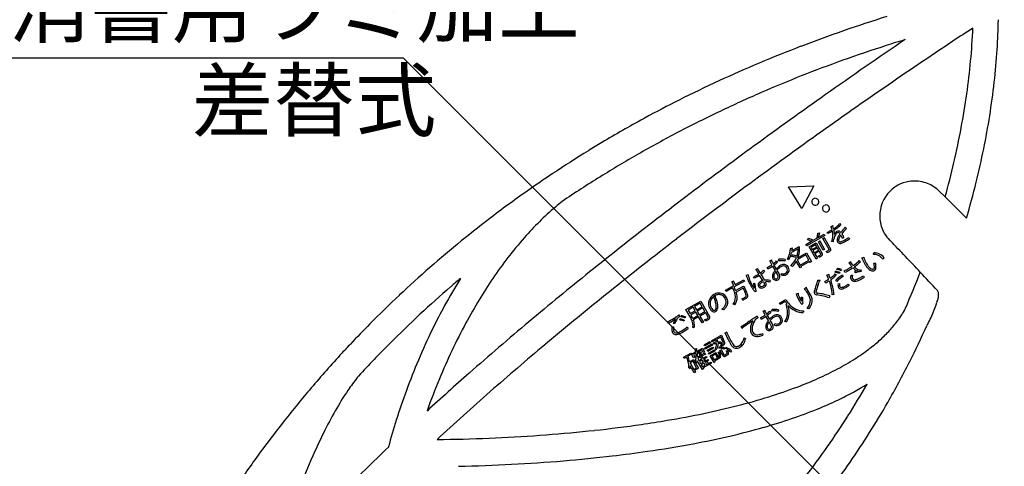
# Model space of a CAD drawing. Extents: x 0 to 286, y 0 to 192.
# Drawn here: x 214 to 254, y 153 to 171 of the extents above; entities that cross this region are included whole.
import ezdxf

# ---------------------------------------------------------------- set-up
doc = ezdxf.new("R2010")
doc.units = 0
doc.header["$MEASUREMENT"] = 0
doc.layers.add('LAYER_1', color=7, linetype='Continuous')
doc.layers.add('注釈', color=2, linetype='Continuous')
doc.styles.add('EXTFONT', font='txt', dxfattribs={"height": 3, "bigfont": 'extfont'})
doc.styles.add('角ゴ', font='txt.shx', dxfattribs={"bigfont": 'extfont.shx'})
doc.dimstyles.new('KITEI-1$7', dxfattribs={"dimtxt": 2.4, "dimasz": 0.5, "dimexe": 0, "dimexo": 1, "dimgap": 0.7, "dimtad": 2, "dimdec": 0, "dimrnd": 1, "dimzin": 0, "dimdsep": 46, "dimtxsty": 'EXTFONT', "dimblk1": 'DOT', "dimblk2": 'DOT', "dimsah": 1, "dimcen": 0.09, "dimclrd": 2, "dimclre": 2, "dimclrt": 2, "dimadec": 0, "dimazin": 0, "dimtfac": 1, "dimtdec": 4, "dimtofl": 0, "dimtmove": 0, "dimatfit": 0, "dimldrblk": 'DOT', "dimfxl": 1, "dimtolj": 1, "dimtzin": 0, "dimarcsym": 0})

# ---------------------------------------------------------------- blocks, each defined once
blk = doc.blocks.new('_DOT')
at = {"color": 0, "linetype": 'ByBlock'}
blk.add_line((-0.5, 0), (-1, 0), dxfattribs=at)
at = {"color": 0, "linetype": 'ByBlock', "const_width": 0.5}
blk.add_lwpolyline([(-0.25, 0, 1), (0.25, 0, 1)], format="xyb", close=True, dxfattribs=at)

msp = doc.modelspace()

# ---------------------------------------------------------------- linework, layer by layer
at = {"layer": 'LAYER_1'}
for p, q in [((239.242, 167.027), (239.203, 167.005)), ((239.273, 167.044), (239.242, 167.027)), ((236.998, 165.725), (236.996, 165.724)), ((245.023, 164.279), (246.053, 164.317)), ((245.57, 163.407), (245.023, 164.279)), ((246.053, 164.317), (245.57, 163.407)), ((250.979, 164.189), (250.98, 164.189)), ((250.98, 164.189), (251.01, 164.161)), ((251.01, 164.161), (251.081, 164.097)), ((251.081, 164.097), (251.32, 163.872)), ((246.75, 162.468), (246.614, 162.392)), ((246.725, 162.523), (246.78, 162.554)), ((246.736, 162.682), (246.821, 162.718)), ((246.794, 162.494), (246.75, 162.468)), ((247.091, 162.794), (247.132, 162.745)), ((247.302, 162.65), (247.362, 162.602)), ((247.362, 162.602), (247.358, 162.598)), ((245.731, 161.96), (245.952, 162.085)), ((246.49, 162.322), (245.759, 161.909)), ((245.793, 162.145), (245.829, 162.194)), ((245.956, 162.087), (246.238, 162.246)), ((245.992, 162.136), (245.956, 162.087)), ((246.238, 162.246), (246.183, 162.24)), ((246.207, 162.412), (246.289, 162.424)), ((246.236, 162.068), (246.307, 162.101)), ((246.426, 161.731), (246.236, 162.068)), ((246.244, 162.249), (246.462, 162.372)), ((246.297, 162.081), (246.478, 161.76)), ((246.409, 162.198), (246.48, 162.234)), ((246.657, 161.758), (246.409, 162.198)), ((246.462, 162.372), (246.49, 162.322)), ((246.471, 162.214), (246.711, 161.788)), ((246.614, 162.392), (246.585, 162.444)), ((246.821, 162.064), (246.759, 162.081)), ((246.873, 162.359), (246.874, 162.36)), ((247.147, 162.304), (247.128, 162.336)), ((247.256, 162.24), (247.198, 162.204)), ((247.451, 162.243), (247.482, 162.189)), ((249.084, 162.135), (249.085, 162.136)), ((249.107, 162.112), (249.084, 162.135)), ((249.122, 162.097), (249.107, 162.112)), ((245.107, 161.79), (245.187, 161.819)), ((245.413, 161.786), (245.155, 161.64)), ((245.167, 161.712), (245.416, 161.853)), ((245.416, 161.853), (245.424, 161.861)), ((245.424, 161.861), (245.476, 161.863)), ((245.759, 161.909), (245.731, 161.96)), ((245.858, 161.865), (246.112, 162.008)), ((246.135, 161.374), (245.858, 161.865)), ((246.114, 161.946), (245.936, 161.846)), ((245.936, 161.846), (245.985, 161.76)), ((245.985, 161.76), (246.162, 161.86)), ((246.187, 161.816), (246.01, 161.716)), ((246.01, 161.716), (246.06, 161.627)), ((246.06, 161.627), (246.237, 161.727)), ((246.262, 161.683), (246.085, 161.583)), ((246.112, 162.007), (246.14, 162.023)), ((246.112, 162.008), (246.112, 162.007)), ((246.162, 161.86), (246.114, 161.946)), ((246.14, 162.023), (246.38, 161.597)), ((246.237, 161.727), (246.187, 161.816)), ((246.327, 161.568), (246.262, 161.683)), ((246.478, 161.76), (246.426, 161.731)), ((246.538, 161.67), (246.617, 161.713)), ((244.278, 161.296), (244.363, 161.337)), ((244.364, 161.145), (244.278, 161.296)), ((244.543, 161.297), (244.585, 161.246)), ((244.636, 161.301), (244.637, 161.365)), ((244.895, 161.357), (244.886, 161.289)), ((245.152, 161.473), (245.173, 161.529)), ((245.493, 161.014), (245.342, 161.281)), ((245.728, 161.536), (245.38, 161.339)), ((245.38, 161.339), (245.5, 161.126)), ((245.41, 161.422), (245.756, 161.618)), ((245.5, 161.126), (245.848, 161.323)), ((245.877, 161.273), (245.528, 161.076)), ((245.848, 161.323), (245.728, 161.536)), ((245.756, 161.618), (245.952, 161.27)), ((245.896, 161.239), (245.877, 161.273)), ((246.085, 161.583), (246.187, 161.403)), ((246.187, 161.403), (246.135, 161.374)), ((247.869, 161.308), (247.914, 161.258)), ((247.974, 161.415), (248.067, 161.445)), ((248.44, 161.561), (248.451, 161.625)), ((248.865, 161.424), (248.816, 161.372)), ((243.719, 160.955), (243.803, 160.999)), ((243.791, 160.97), (243.889, 160.807)), ((244.029, 160.928), (244.068, 160.876)), ((244.203, 160.975), (244.171, 161.03)), ((244.491, 160.92), (244.394, 161.091)), ((244.446, 161.125), (244.533, 160.97)), ((245.546, 161.044), (245.493, 161.014)), ((245.528, 161.076), (245.546, 161.044)), ((245.952, 161.27), (245.896, 161.239)), ((246.9, 160.839), (246.913, 160.879)), ((246.975, 160.951), (246.987, 160.991)), ((247.161, 160.945), (247.145, 160.902)), ((247.29, 160.839), (247.259, 160.894)), ((247.448, 161.221), (247.535, 161.268)), ((247.943, 160.934), (247.931, 160.862)), ((242.75, 160.461), (242.825, 160.497)), ((243.259, 160.487), (242.843, 160.252)), ((242.888, 160.347), (243.23, 160.539)), ((243.23, 160.539), (243.259, 160.487)), ((243.33, 160.727), (243.417, 160.756)), ((243.662, 160.6), (243.631, 160.652)), ((243.785, 160.669), (243.662, 160.6)), ((243.999, 160.509), (243.866, 160.718)), ((244.287, 160.514), (244.285, 160.444)), ((244.608, 160.714), (244.52, 160.867)), ((244.608, 160.713), (244.608, 160.714)), ((246.206, 160.529), (246.3, 160.522)), ((246.533, 160.497), (246.642, 160.56)), ((246.574, 160.729), (246.662, 160.768)), ((246.901, 160.772), (246.945, 160.723)), ((246.971, 160.475), (246.929, 160.518)), ((247.088, 160.832), (247.072, 160.79)), ((247.199, 160.725), (247.23, 160.67)), ((247.537, 160.731), (247.601, 160.721)), ((247.719, 160.816), (247.683, 160.859)), ((248.041, 160.704), (248.07, 160.644)), ((242.497, 160.126), (242.832, 160.315)), ((242.527, 160.074), (242.497, 160.126)), ((242.784, 160.218), (242.527, 160.074)), ((242.832, 160.315), (242.75, 160.461)), ((242.815, 160.476), (242.888, 160.347)), ((242.908, 160.103), (243.197, 160.266)), ((243.211, 160.206), (242.929, 160.046)), ((243.197, 160.266), (243.208, 160.275)), ((243.208, 160.275), (243.244, 160.287)), ((243.622, 160.408), (243.678, 160.394)), ((243.746, 160.097), (243.695, 160.059)), ((244.049, 160.431), (244.033, 160.459)), ((245.667, 160.192), (245.757, 160.237)), ((246.212, 160.303), (246.144, 160.096)), ((246.516, 160.416), (246.484, 160.471)), ((247.02, 160.378), (247.081, 160.385)), ((247.429, 160.366), (247.463, 160.31)), ((242.038, 159.88), (242.103, 159.899)), ((244.665, 159.603), (244.869, 159.719)), ((244.869, 159.72), (244.924, 159.751)), ((244.869, 159.719), (244.869, 159.72)), ((245.339, 159.974), (245.428, 160.006)), ((246.693, 159.889), (246.661, 159.814)), ((246.86, 159.948), (246.789, 159.937)), ((250.984, 159.634), (251.044, 159.78)), ((240.914, 159.345), (241.512, 159.683)), ((241.082, 159.047), (240.914, 159.345)), ((241.201, 159.439), (240.997, 159.324)), ((240.997, 159.324), (241.077, 159.18)), ((241.077, 159.18), (241.282, 159.296)), ((241.282, 159.296), (241.201, 159.439)), ((241.487, 159.6), (241.254, 159.469)), ((241.254, 159.469), (241.335, 159.326)), ((241.335, 159.326), (241.568, 159.457)), ((241.597, 159.406), (241.364, 159.275)), ((241.568, 159.457), (241.487, 159.6)), ((241.512, 159.683), (241.859, 159.068)), ((241.677, 159.264), (241.597, 159.406)), ((244.009, 159.277), (244.093, 159.318)), ((244.366, 159.283), (244.368, 159.346)), ((244.625, 159.338), (244.617, 159.27)), ((244.696, 159.548), (244.665, 159.603)), ((244.902, 159.665), (244.696, 159.548)), ((244.937, 159.55), (244.975, 159.561)), ((245.622, 159.594), (245.571, 159.553)), ((240.495, 158.964), (240.495, 158.965)), ((240.622, 159.133), (240.662, 159.077)), ((240.662, 158.928), (240.674, 158.968)), ((240.704, 159.052), (240.716, 159.093)), ((240.847, 158.921), (240.832, 158.879)), ((240.889, 159.045), (240.874, 159.004)), ((241.311, 159.245), (241.106, 159.129)), ((241.106, 159.129), (241.135, 159.078)), ((241.183, 158.986), (241.391, 159.103)), ((241.42, 159.051), (241.207, 158.931)), ((241.391, 159.103), (241.311, 159.245)), ((241.364, 159.275), (241.443, 159.133)), ((241.559, 158.805), (241.42, 159.051)), ((241.443, 159.133), (241.677, 159.264)), ((241.706, 159.213), (241.473, 159.081)), ((241.473, 159.081), (241.611, 158.835)), ((241.663, 158.929), (241.746, 158.974)), ((241.805, 159.037), (241.706, 159.213)), ((243.769, 159.073), (243.804, 159.012)), ((243.934, 158.956), (243.902, 159.011)), ((244.094, 159.126), (244.009, 159.277)), ((244.221, 158.901), (244.125, 159.072)), ((244.177, 159.106), (244.263, 158.951)), ((244.274, 159.278), (244.315, 159.227)), ((240.175, 158.847), (240.219, 158.871)), ((240.208, 158.79), (240.175, 158.847)), ((240.357, 158.645), (240.417, 158.647)), ((240.468, 158.786), (240.405, 158.789)), ((240.962, 158.642), (240.998, 158.586)), ((241.611, 158.835), (241.559, 158.805)), ((243.173, 158.591), (243.126, 158.659)), ((244.338, 158.695), (244.251, 158.848)), ((244.339, 158.694), (244.338, 158.695)), ((241.941, 158.093), (242.282, 158.285)), ((242.11, 158.126), (241.968, 158.046)), ((242.307, 158.237), (242.16, 158.155)), ((242.282, 158.285), (242.305, 158.299)), ((242.305, 158.299), (242.336, 158.312)), ((242.475, 158.399), (242.567, 158.442)), ((243.99, 158.386), (243.995, 158.315)), ((235.242, 157.926), (235.279, 157.956)), ((241.274, 157.76), (241.349, 157.783)), ((241.357, 157.677), (241.573, 157.799)), ((241.55, 157.723), (241.368, 157.62)), ((241.606, 157.622), (241.55, 157.723)), ((241.573, 157.799), (241.656, 157.651)), ((241.642, 157.927), (241.866, 158.054)), ((241.667, 157.883), (241.642, 157.927)), ((241.662, 157.797), (241.954, 157.961)), ((241.688, 157.752), (241.662, 157.797)), ((241.892, 158.009), (241.667, 157.883)), ((241.979, 157.916), (241.688, 157.752)), ((241.761, 157.707), (241.992, 157.838)), ((242.018, 157.794), (241.786, 157.663)), ((241.823, 157.597), (242.055, 157.728)), ((241.866, 158.054), (241.892, 158.009)), ((241.968, 158.046), (241.941, 158.093)), ((241.954, 157.961), (241.979, 157.916)), ((241.992, 157.838), (242.018, 157.794)), ((242.009, 157.958), (242.014, 158.012)), ((242.055, 157.728), (242.08, 157.683)), ((242.239, 157.789), (242.256, 157.84)), ((242.278, 157.699), (242.347, 157.732)), ((242.327, 158.03), (242.324, 157.971)), ((242.464, 157.811), (242.448, 157.755)), ((242.497, 157.782), (242.531, 157.825)), ((240.812, 157.43), (241.108, 157.597)), ((240.84, 157.38), (240.812, 157.43)), ((240.939, 157.436), (240.84, 157.38)), ((241.137, 157.547), (240.992, 157.466)), ((241.06, 157.246), (241.219, 157.335)), ((241.108, 157.597), (241.137, 157.547)), ((241.138, 157.554), (241.302, 157.646)), ((241.222, 157.406), (241.138, 157.554)), ((241.312, 157.588), (241.213, 157.533)), ((241.213, 157.533), (241.27, 157.432)), ((241.219, 157.335), (241.417, 156.983)), ((241.27, 157.432), (241.222, 157.406)), ((241.383, 157.44), (241.478, 157.494)), ((241.498, 157.442), (241.385, 157.378)), ((241.385, 157.378), (241.432, 157.297)), ((241.432, 157.297), (241.544, 157.36)), ((241.458, 157.626), (241.531, 157.642)), ((241.544, 157.36), (241.498, 157.442)), ((241.529, 157.522), (241.672, 157.603)), ((241.699, 157.555), (241.549, 157.471)), ((241.549, 157.471), (241.595, 157.389)), ((241.595, 157.389), (241.725, 157.462)), ((241.656, 157.651), (241.606, 157.622)), ((241.75, 157.419), (241.62, 157.345)), ((241.62, 157.345), (241.666, 157.263)), ((241.666, 157.263), (241.797, 157.336)), ((241.672, 157.603), (241.699, 157.555)), ((241.725, 157.462), (241.75, 157.419)), ((241.786, 157.663), (241.761, 157.707)), ((241.797, 157.336), (241.821, 157.292)), ((241.848, 157.553), (241.823, 157.597)), ((242.08, 157.683), (241.848, 157.553)), ((241.884, 157.487), (242.117, 157.618)), ((242.04, 157.211), (241.884, 157.487)), ((242.096, 157.545), (241.957, 157.467)), ((241.957, 157.467), (242.039, 157.322)), ((242.039, 157.322), (242.178, 157.4)), ((242.252, 157.38), (242.065, 157.275)), ((242.178, 157.4), (242.096, 157.545)), ((242.117, 157.618), (242.252, 157.38)), ((242.21, 157.629), (242.263, 157.643)), ((242.3, 157.41), (242.243, 157.414)), ((242.387, 157.505), (242.278, 157.699)), ((242.337, 157.713), (242.438, 157.534)), ((242.477, 157.527), (242.557, 157.572)), ((242.589, 157.526), (242.498, 157.475)), ((242.735, 157.684), (242.697, 157.636)), ((241.198, 157.26), (241.087, 157.197)), ((241.087, 157.197), (241.23, 156.942)), ((241.248, 156.801), (241.087, 157.086)), ((241.342, 157.005), (241.198, 157.26)), ((241.23, 156.942), (241.342, 157.005)), ((241.417, 156.983), (241.258, 156.894)), ((241.572, 156.929), (241.368, 157.29)), ((241.569, 157.316), (241.456, 157.253)), ((241.456, 157.253), (241.503, 157.17)), ((241.503, 157.17), (241.615, 157.234)), ((241.64, 157.19), (241.527, 157.127)), ((241.527, 157.127), (241.574, 157.044)), ((241.615, 157.234), (241.569, 157.316)), ((241.623, 156.958), (241.572, 156.929)), ((241.574, 157.044), (241.686, 157.108)), ((241.935, 157.186), (241.6, 156.997)), ((241.6, 156.997), (241.623, 156.958)), ((241.686, 157.108), (241.64, 157.19)), ((241.821, 157.292), (241.691, 157.219)), ((241.691, 157.219), (241.737, 157.136)), ((241.737, 157.136), (241.908, 157.233)), ((241.908, 157.233), (241.935, 157.186)), ((242.087, 157.237), (242.04, 157.211)), ((242.065, 157.275), (242.087, 157.237)), ((241.295, 156.827), (241.248, 156.801)), ((241.258, 156.894), (241.295, 156.827))]:
    msp.add_line(p, q, dxfattribs=at)
for centre, radius, start, end in [((265.987, 116.333), 57.359, 107.25514, 109.08609), ((231.128, 171.238), 22.327, 356.2924, 359.3562), ((265.472, 117.835), 55.77, 109.091, 110.9557), ((328.286, 54.599), 138.643, 123.17027, 123.56928), ((228.237, 171.621), 24.213, 354.5765, 357.7006), ((360.687, 6.229), 197.983, 124.09156, 125.21516), ((354.931, 14.578), 186.722, 123.59136, 124.61804), ((266.35, 115.857), 56.82, 107.025, 107.8341), ((264.945, 119.223), 54.286, 110.9601, 112.8583), ((265.94, 117.114), 55.498, 107.8282, 109.7238), ((225.87, 171.589), 27.597, 353.5132, 356.2719), ((264.413, 120.495), 52.907, 112.8626, 114.7934), ((265.441, 118.497), 54.028, 109.7209, 111.6162), ((223.83, 172.006), 28.637, 351.9788, 354.642), ((263.883, 121.652), 51.634, 114.7973, 116.7598), ((264.961, 119.703), 52.73, 111.6133, 113.5042), ((223.05, 171.916), 30.436, 350.949, 353.501), ((264.484, 120.79), 51.542, 113.5004, 115.5173), ((364.329, 0.944), 203.281, 124.61473, 125.6074), ((221.508, 172.32), 30.98, 349.4372, 352.0046), ((263.382, 122.654), 50.514, 116.7638, 118.5068), ((364.107, 1.32), 203.966, 125.20488, 126.19121), ((264.01, 121.776), 50.448, 115.5142, 117.6497), ((263.08, 123.346), 49.762, 118.6743, 120.8783), ((221.392, 172.183), 32.115, 348.5366, 350.9433), ((263.567, 122.616), 49.499, 117.6467, 119.7597), ((220.247, 172.547), 32.26, 346.9155, 349.4501), ((262.423, 124.457), 48.471, 120.8863, 121.6371), ((361.681, 4.61), 198.759, 125.60216, 126.62049), ((266.185, 118.6), 55.432, 121.7742, 123.5355), ((358.627, 8.814), 194.682, 126.192, 127.20462), ((220.421, 172.383), 33.106, 346.1457, 348.5324), ((263.169, 123.308), 48.701, 119.7569, 121.842), ((219.632, 172.687), 32.892, 344.4556, 346.9218), ((261.211, 126.203), 46.346, 123.6022, 124.8445), ((262.818, 123.872), 48.036, 121.8408, 124.0194), ((250.092, 163.108), 1.399, 99.4664, 118.552), ((250.089, 163.103), 1.403, 74.1782, 99.3319), ((250.086, 163.092), 1.415, 50.8281, 74.1724), ((219.824, 172.531), 33.721, 343.6058, 346.1431), ((261.8, 125.406), 47.337, 124.879, 127.1705), ((353.757, 15.234), 185.506, 126.61344, 127.61549), ((250.092, 163.107), 1.4, 118.5435, 208.548), ((243.01, 154.895), 11.28, 128.7959, 130.5777), ((349.268, 21.169), 179.183, 127.20964, 128.27771), ((246.109, 163.672), 0.143, 119.4237, 209.4238), ((246.107, 163.665), 0.148, 31.4846, 117.3353), ((246.102, 163.674), 0.148, 301.4828, 27.3371), ((235.277, 147.049), 23.246, 43.3737, 46.3586), ((243.654, 154.16), 12.257, 130.6289, 134.7248), ((246.109, 163.672), 0.143, 209.4514, 299.4515), ((246.538, 163.403), 0.143, 119.4445, 209.4446), ((246.538, 163.403), 0.143, 209.4099, 299.41), ((246.536, 163.396), 0.148, 31.4815, 117.3522), ((246.531, 163.405), 0.148, 301.4811, 27.3663), ((261.594, 125.68), 46.994, 127.172, 129.1965), ((244.634, 153.184), 13.641, 134.7649, 138.4382), ((241.12, 172.432), 11.385, 298.6877, 299.4967), ((245.599, 162.225), 1.226, 15.5708, 21.894), ((246.208, 162.344), 0.606, 345.1199, 14.3934), ((246.786, 162.724), 0.0401, 305.5457, 316.3808), ((245.485, 162.238), 1.399, 14.5684, 18.8974), ((246.802, 162.712), 0.0198, 309.6638, 17.0852), ((246.367, 163.382), 0.922, 300.8523, 305.5557), ((246.011, 163.922), 1.629, 301.1731, 307.823), ((245.791, 162.303), 1.087, 6.9526, 12.0192), ((247.108, 162.276), 0.249, 122.5349, 160.2835), ((246.137, 163.711), 1.323, 305.3495, 316.1459), ((247.027, 162.391), 0.108, 51.6205, 119.1536), ((246.382, 163.46), 1.036, 307.3139, 316.3955), ((246.974, 162.314), 0.202, 37.6373, 53.4398), ((250, 160.311), 3.569, 141.0099, 143.4325), ((249.794, 160.373), 3.308, 137.7966, 142.4421), ((261.918, 150.652), 18.909, 140.6189, 140.9826), ((247.348, 162.619), 0.0231, 258.635, 296.5124), ((261.426, 125.888), 46.726, 129.1978, 131.2286), ((245.913, 152.068), 15.337, 138.4889, 142.3906), ((343.032, 29.093), 167.981, 127.60324, 128.77082), ((245.587, 161.352), 0.819, 67.2544, 75.4069), ((245.682, 161.526), 0.684, 63.0094, 77.5647), ((245.718, 161.659), 0.486, 61.1588, 67.5367), ((245.31, 162.45), 0.898, 346.5342, 357.588), ((245.224, 162.527), 1.057, 344.7342, 353.4591), ((246.262, 162.437), 0.0323, 292.6999, 315.8828), ((246.273, 162.425), 0.016, 317.0698, 355.4608), ((246.278, 162.107), 0.0319, 305.4343, 331.6226), ((246.296, 162.097), 0.0115, 332.8152, 17.9408), ((246.463, 162.23), 0.0182, 295.8255, 12.8641), ((245.583, 162.514), 1.253, 339.7684, 344.9253), ((245.404, 162.54), 1.495, 341.4038, 346.9198), ((247.54, 162.053), 0.696, 162.2826, 167.6555), ((246.452, 162.38), 0.421, 357.2196, 7.426), ((247.238, 162.156), 0.377, 149.0699, 163.2501), ((247.088, 162.252), 0.199, 119.8183, 150.5585), ((247.177, 162.117), 0.2, 162.4859, 181.9365), ((247.083, 162.112), 0.106, 181.1416, 208.8732), ((247.377, 162.065), 0.407, 157.4326, 164.0136), ((247.019, 162.371), 0.0618, 60.5505, 118.5416), ((247.585, 161.979), 0.632, 152.2251, 157.4883), ((247.987, 161.767), 1.086, 145.469, 152.1991), ((247.305, 162.105), 0.27, 155.6967, 172.2051), ((247.123, 162.132), 0.0864, 173.8459, 205.3358), ((247.095, 162.123), 0.0576, 209.3399, 266.058), ((246.974, 162.305), 0.142, 33.4705, 57.8406), ((247.758, 161.893), 0.77, 144.8919, 155.2201), ((247.102, 162.175), 0.109, 264.4221, 276.7995), ((247.092, 162.257), 0.193, 276.8798, 286.3976), ((247.051, 162.399), 0.34, 286.3372, 293.233), ((245.87, 161.588), 1.464, 24.8697, 29.2747), ((246.94, 162.658), 0.682, 288.8453, 300.0855), ((246.454, 161.905), 0.866, 29.2557, 34.0557), ((246.93, 162.68), 0.646, 293.224, 299.8863), ((245.429, 161.334), 2.039, 26.3987, 29.1927), ((245.849, 164.652), 2.895, 299.003, 302.2162), ((245.063, 166.021), 4.534, 299.2998, 301.0432), ((246.868, 163.036), 0.984, 302.1442, 306.2871), ((246.637, 163.412), 1.487, 300.9228, 304.6373), ((250.027, 163.071), 1.326, 208.534, 210.8717), ((250.111, 163.128), 1.427, 211.1064, 224.0455), ((185.581, 100.108), 88.771, 43.17414, 44.29145), ((337.994, 35.492), 160.954, 128.28593, 129.39888), ((244.236, 161.813), 0.871, 329.1748, 358.4823), ((244.419, 161.823), 0.756, 351.5713, 358.1562), ((245.169, 161.815), 0.0178, 288.0416, 11.9645), ((244.587, 161.758), 0.826, 341.2715, 1.8765), ((244.648, 161.751), 0.827, 342.2821, 6.872), ((245.447, 161.868), 0.029, 319.5518, 348.8407), ((246.398, 161.445), 0.266, 50.9211, 58.1611), ((245.611, 163.383), 2.008, 299.1236, 301.3388), ((246.578, 161.819), 0.113, 290.3806, 315.3073), ((246.435, 162.033), 0.426, 301.1654, 307.1208), ((246.637, 161.744), 0.025, 7.8177, 34.1705), ((246.651, 161.747), 0.0106, 317.964, 2.7739), ((246.607, 161.806), 0.141, 306.8479, 317.9845), ((246.608, 161.725), 0.121, 15.7202, 31.4807), ((246.677, 161.745), 0.0481, 315.7155, 14.994), ((247.091, 162.114), 0.114, 207.9605, 268.8892), ((247.085, 162.244), 0.244, 270.7944, 287.9036), ((247.509, 150.851), 17.345, 142.4232, 145.8383), ((244.319, 161.35), 0.0523, 305.6944, 319.2271), ((249.316, 163.86), 5.584, 207.1999, 208.6685), ((244.345, 161.33), 0.0194, 315.2632, 23.5729), ((243.984, 161.779), 0.739, 305.8859, 319.2387), ((244.726, 160.488), 0.819, 82.382, 96.3501), ((244.736, 160.441), 0.93, 80.1825, 96.1095), ((244.78, 160.891), 0.412, 75.0555, 82.3141), ((244.958, 161.173), 0.195, 63.0879, 82.283), ((244.117, 161.86), 1.061, 331.128, 348.0617), ((244.376, 161.825), 1.047, 316.0081, 337.9942), ((245.044, 160.43), 1.048, 76.952, 84.0995), ((245.102, 160.574), 0.957, 73.7544, 85.7001), ((244.358, 161.833), 1.129, 317.2939, 330.7043), ((245.121, 160.755), 0.714, 71.584, 77.1323), ((244.461, 161.793), 1.019, 338.6566, 343.2261), ((245.564, 162.775), 1.443, 297.3549, 299.6423), ((246.098, 161.29), 0.24, 43.2525, 57.5277), ((245.053, 163.622), 2.487, 299.3883, 300.4799), ((246.229, 161.654), 0.142, 290.0031, 314.3627), ((246.058, 161.921), 0.511, 300.0772, 305.76), ((246.303, 161.552), 0.0286, 13.9588, 34.1249), ((246.323, 161.558), 0.00823, 316.6314, 7.4796), ((246.267, 161.631), 0.154, 305.6727, 315.8934), ((246.346, 161.558), 0.0465, 312.2069, 13.4962), ((246.291, 161.543), 0.104, 14.6162, 31.4031), ((246.467, 161.526), 0.159, 40.4176, 51.7442), ((247.165, 161.974), 0.969, 311.0231, 316.5959), ((250.039, 162.293), 2.244, 203.0387, 209.4333), ((248.035, 161.449), 0.034, 300.4064, 335.7272), ((249.443, 161.942), 1.485, 200.5845, 209.5426), ((248.052, 161.441), 0.0152, 336.6324, 14.9174), ((248.446, 161.118), 0.443, 63.2322, 90.8215), ((248.458, 161.112), 0.513, 37.495, 90.7939), ((248.392, 161.038), 0.539, 38.2503, 61.9127), ((261.285, 126.049), 46.513, 131.2287, 133.2648), ((252.333, 166.131), 10.049, 210.9995, 212.24), ((243.772, 160.997), 0.033, 305.9077, 343.9805), ((243.787, 160.992), 0.0175, 345.804, 23.2856), ((243.39, 161.523), 0.873, 304.8521, 317.0695), ((243.468, 161.453), 0.833, 302.9577, 316.1013), ((243.022, 163.173), 2.432, 298.212, 303.491), ((243.224, 162.815), 2.085, 298.0296, 304.1634), ((245.008, 160.512), 0.659, 141.7288, 153.9676), ((243.791, 162.031), 1.118, 305.8789, 311.8276), ((245.193, 160.39), 0.879, 128.9544, 138.7046), ((244.099, 161.686), 0.655, 311.8788, 317.8458), ((245.176, 160.4), 0.805, 132.9452, 139.8364), ((339.457, 215.463), 109.454, 209.88915, 209.99664), ((244.992, 160.611), 0.525, 120.9886, 133.8654), ((244.915, 160.73), 0.44, 120.0557, 128.5932), ((244.867, 160.811), 0.345, 96.9615, 119.9069), ((244.853, 160.838), 0.259, 105.223, 120.538), ((244.829, 160.935), 0.159, 30.2672, 106.0488), ((244.842, 160.945), 0.209, 29.3537, 94.625), ((244.795, 160.918), 0.196, 17.5765, 29.6403), ((244.861, 160.932), 0.196, 304.137, 1.6956), ((244.85, 160.931), 0.14, 333.3037, 19.5105), ((244.804, 160.922), 0.254, 3.6981, 29.7699), ((245.061, 160.897), 0.212, 53.3506, 71.0293), ((246.824, 160.195), 0.69, 67.5357, 82.594), ((246.853, 160.194), 0.766, 71.81, 80.8406), ((246.906, 160.338), 0.659, 67.2349, 82.8889), ((246.932, 160.424), 0.524, 65.974, 72.2131), ((245.256, 164.781), 4.373, 297.2581, 300.131), ((243.716, 167.596), 7.644, 297.8732, 299.51), ((252.575, 165.215), 6.499, 217.92, 218.6481), ((246.745, 162.291), 1.473, 298.6528, 304.0435), ((246.604, 162.523), 1.807, 299.0492, 303.9439), ((249.108, 162.42), 2.046, 218.1505, 221.2484), ((247.481, 161.284), 0.0634, 313.3425, 322.5264), ((249.005, 162.297), 1.82, 215.6016, 220.7821), ((247.516, 161.26), 0.0212, 317.6736, 23.9147), ((248.469, 161.858), 1.195, 224.2601, 227.4671), ((246.533, 162.707), 1.936, 304.364, 310.8903), ((248.1, 161.456), 0.65, 227.4201, 232.5117), ((246.519, 162.76), 2.052, 304.1146, 310.5244), ((248.268, 161.656), 0.843, 224.8219, 230.6018), ((248.069, 160.031), 0.913, 108.4513, 114.9789), ((247.885, 161.163), 0.286, 231.1853, 248.4636), ((247.978, 161.3), 0.384, 230.3726, 244.2633), ((247.912, 161.178), 0.246, 245.5934, 277.1996), ((247.149, 162.021), 1.081, 310.5945, 315.0692), ((249.349, 161.889), 1.445, 208.954, 213.5636), ((248.631, 161.408), 0.58, 213.1217, 226.0952), ((249.541, 162.007), 1.603, 209.8224, 213.3122), ((248.651, 161.42), 0.537, 213.1397, 225.9189), ((248.508, 161.274), 0.398, 225.5984, 239.2594), ((248.494, 161.26), 0.312, 226.3085, 241.7066), ((248.435, 161.146), 0.251, 238.6336, 255.495), ((248.421, 161.131), 0.164, 242.5414, 262.8048), ((248.414, 161.045), 0.148, 253.5031, 299.9008), ((248.41, 161.059), 0.0917, 264.0821, 298.4911), ((248.438, 161.004), 0.0296, 301.3501, 328.7337), ((247.521, 161.016), 0.959, 7.0688, 11.6981), ((248.53, 161.503), 0.301, 256.4959, 269.2713), ((248.407, 161.023), 0.0665, 328.9111, 345.4329), ((248.319, 161.047), 0.158, 345.0667, 355.136), ((247.838, 161.054), 0.639, 1.8896, 7.1477), ((248.134, 161.064), 0.343, 354.9915, 2.0073), ((248.424, 161.01), 0.112, 304.3269, 342.7166), ((247.702, 161.038), 0.841, 1.1582, 11.2716), ((248.26, 161.053), 0.282, 344.1245, 0.2816), ((250.39, 149.08), 21.816, 148.137, 151.4641), ((261.899, 125.135), 46.473, 130.2666, 130.9053), ((249.246, 149.683), 19.438, 145.8629, 148.8576), ((242.799, 160.5), 0.0291, 304.7931, 333.8937), ((242.813, 160.492), 0.0124, 335.8852, 20.6201), ((246.134, 161.643), 2.95, 198.0888, 202.5216), ((243.382, 160.763), 0.0401, 303.4629, 315.4353), ((245.073, 161.178), 1.728, 195.0474, 208.4727), ((244.986, 161.152), 1.702, 202.0633, 209.1059), ((243.397, 160.75), 0.0207, 311.003, 15.4114), ((242.424, 162.947), 2.594, 297.747, 302.9215), ((242.956, 162.136), 1.685, 299.478, 302.7021), ((244.076, 160.193), 0.325, 103.7703, 119.5188), ((268.706, 175.95), 29.072, 211.5122, 212.0473), ((244.147, 159.849), 0.679, 78.0648, 96.9782), ((244.616, 160.671), 0.232, 168.0471, 185.7351), ((244.533, 160.66), 0.149, 184.9603, 208.8138), ((244.725, 160.652), 0.343, 154.2242, 168.7307), ((244.521, 160.652), 0.135, 207.9357, 255.4721), ((244.681, 160.671), 0.24, 154.7611, 181.5505), ((244.552, 160.67), 0.11, 183.0705, 206.7755), ((244.531, 160.667), 0.0907, 210.9355, 302.0074), ((245.018, 160.51), 0.613, 144.3335, 154.5806), ((244.522, 160.694), 0.177, 258.839, 299.7299), ((244.534, 160.666), 0.0882, 301.1475, 32.5005), ((244.546, 160.667), 0.141, 296.8986, 342.4005), ((244.527, 160.663), 0.158, 345.777, 29.813), ((244.298, 160.809), 0.447, 350.9994, 358.5302), ((244.829, 160.947), 0.227, 246.7541, 299.6628), ((244.827, 160.991), 0.21, 246.8999, 275.9459), ((244.823, 160.956), 0.176, 278.5801, 300.5099), ((244.834, 160.947), 0.163, 298.8409, 330.82), ((244.798, 161.006), 0.293, 299.314, 306.2472), ((234.788, 163.719), 11.855, 342.1621, 344.3918), ((239.333, 162.639), 7.264, 341.2452, 342.8806), ((246.262, 160.557), 0.0584, 284.3749, 295.4322), ((246.273, 160.528), 0.0275, 299.7271, 348.0083), ((245.928, 161.555), 1.219, 297.1576, 299.7779), ((244.21, 164.624), 4.799, 298.7149, 300.7562), ((243.654, 159.46), 3.184, 20.1973, 23.4867), ((246.63, 160.768), 0.034, 301.1844, 343.0594), ((222.996, 151.82), 25.277, 20.3215, 20.6605), ((246.647, 160.762), 0.0157, 344.0241, 22.2306), ((244.594, 159.729), 2.209, 10.2549, 20.435), ((245.953, 161.688), 1.321, 304.4188, 312.4181), ((245.923, 161.744), 1.448, 303.5112, 309.1645), ((243.668, 159.475), 3.234, 11.8345, 19.1803), ((246.306, 161.292), 0.856, 308.4697, 318.3791), ((246.327, 161.27), 0.76, 312.8832, 319.036), ((246.794, 160.128), 0.719, 71.3319, 81.5282), ((247.697, 159.794), 1.056, 118.144, 136.7047), ((247.73, 159.732), 1.063, 118.0601, 135.6114), ((246.897, 160.425), 0.404, 64.3615, 71.6468), ((247.772, 160.638), 0.25, 168.2986, 185.5888), ((247.673, 160.626), 0.15, 184.9458, 208.8868), ((247.927, 160.613), 0.407, 163.2114, 169.3363), ((247.668, 160.625), 0.145, 209.4145, 256.0355), ((247.784, 160.646), 0.198, 157.834, 187.3091), ((247.69, 160.637), 0.103, 189.0696, 208.1375), ((247.678, 160.633), 0.0917, 209.5531, 269.1218), ((247.683, 160.707), 0.228, 257.278, 275.0041), ((247.687, 160.717), 0.175, 266.7448, 277.0881), ((247.662, 160.892), 0.414, 275.7115, 288.746), ((247.675, 160.811), 0.27, 277.0307, 285.0953), ((247.981, 160.31), 0.57, 107.8395, 117.2639), ((247.635, 160.963), 0.427, 285.0373, 291.4978), ((247.52, 161.253), 0.74, 291.5602, 300.1011), ((247.548, 161.208), 0.751, 289.1799, 299.7293), ((247.889, 160.6), 0.266, 80.879, 108.2578), ((246.563, 162.999), 2.73, 299.0967, 302.7847), ((245.881, 164.211), 4.185, 299.1657, 301.5322), ((219.303, 172.772), 33.23, 336.27, 338.9687), ((148.609, 65.862), 139.165, 42.62612, 43.04158), ((261.67, 125.397), 46.126, 130.9041, 132.9609), ((241.226, 159.419), 1.751, 22.304, 27.1551), ((240.637, 159.188), 2.449, 21.9485, 25.7487), ((240.473, 158.886), 3.04, 22.0666, 25.7288), ((243.177, 160.254), 0.0749, 11.2145, 26.4538), ((238.964, 158.201), 4.759, 23.2661, 25.7494), ((245.071, 161.206), 1.802, 209.2811, 214.0765), ((245.03, 161.155), 1.679, 208.4726, 213.0846), ((244.512, 160.827), 1.127, 214.0505, 218.0472), ((247.195, 160.755), 3.59, 185.5462, 188.7992), ((243.867, 160.394), 0.29, 212.6255, 220.6969), ((244.109, 160.511), 0.614, 217.9673, 223.2721), ((243.878, 160.292), 0.296, 223.159, 231.804), ((246.135, 160.541), 2.462, 183.4291, 186.7261), ((244.611, 160.357), 0.926, 186.4404, 191.2383), ((243.887, 160.209), 0.187, 189.9401, 204.5057), ((243.823, 160.194), 0.124, 210.6299, 231.7899), ((243.933, 160.328), 0.123, 145.8393, 209.0443), ((243.936, 160.336), 0.13, 211.6733, 271.6455), ((244.021, 160.277), 0.225, 117.9012, 147.6938), ((243.929, 160.33), 0.0624, 169.7765, 210.2644), ((243.965, 160.318), 0.1, 139.3729, 166.9121), ((243.931, 160.33), 0.0642, 209.4097, 263.4611), ((244.046, 160.245), 0.209, 119.0576, 138.7352), ((243.938, 160.38), 0.115, 262.7923, 288.2547), ((243.92, 160.464), 0.258, 274.3642, 300.0584), ((244.094, 160.138), 0.326, 100.896, 117.3608), ((243.912, 160.479), 0.217, 286.4839, 299.9718), ((243.965, 160.397), 0.119, 297.6063, 324.9726), ((243.889, 160.335), 0.187, 16.0795, 30.9356), ((243.959, 160.416), 0.197, 297.1984, 319.3764), ((244.008, 160.362), 0.0642, 328.7103, 2.9111), ((243.977, 160.361), 0.0955, 2.5993, 15.8134), ((244.139, 159.91), 0.554, 74.7201, 93.8376), ((243.807, 160.295), 0.339, 20.521, 29.6775), ((244.026, 160.36), 0.109, 318.723, 357.4697), ((243.974, 160.356), 0.161, 359.5051, 20.7914), ((242.101, 157.652), 4.378, 32.5737, 35.4606), ((245.703, 160.253), 0.0619, 313.6539, 322.9229), ((241.98, 157.643), 4.556, 30.1957, 34.2557), ((245.739, 160.229), 0.0194, 313.244, 24.476), ((246.249, 160.023), 0.188, 160.099, 176.8898), ((246.343, 160.025), 0.212, 160.4298, 173.4414), ((245.422, 159.874), 1.368, 2.6175, 10.4656), ((245.233, 159.819), 1.632, 4.5296, 11.2691), ((247.286, 160.327), 0.27, 169.0193, 186.2392), ((247.194, 160.315), 0.178, 185.6537, 207.6044), ((247.145, 160.289), 0.123, 207.5652, 247.2402), ((247.312, 160.336), 0.236, 168.1855, 187.1858), ((247.187, 160.323), 0.111, 188.5047, 207.9834), ((247.153, 160.306), 0.0728, 208.2863, 275.1832), ((247.151, 160.321), 0.154, 249.7753, 284.3454), ((247.148, 160.385), 0.153, 274.5017, 284.848), ((247.113, 160.521), 0.293, 284.7783, 292.1655), ((247.105, 160.5), 0.339, 284.437, 289.9347), ((246.849, 161.157), 1.043, 290.8286, 299.7265), ((246.986, 160.832), 0.629, 292.1167, 297.3382), ((246.602, 161.582), 1.471, 297.2039, 299.5074), ((246.713, 161.396), 1.255, 299.3075, 304.8311), ((246.639, 161.533), 1.474, 299.5684, 303.9787), ((250.959, 160.049), 0.0729, 48.7138, 50.955), ((250.844, 159.969), 0.212, 8.5287, 39.6403), ((261.176, 126.167), 46.352, 133.2665, 135.3069), ((251.125, 148.559), 21.627, 148.8835, 151.719), ((328.321, 47.321), 145.674, 129.41164, 130.03762), ((330.978, 44.05), 148.772, 128.75843, 130.03539), ((242.246, 159.582), 0.425, 120.3782, 207.3154), ((242.239, 159.584), 0.357, 127.9164, 207.5233), ((240.569, 159.21), 1.592, 18.1579, 24.3143), ((242.285, 159.505), 0.511, 101.0698, 119.7942), ((242.21, 159.643), 0.293, 120.5171, 125.9768), ((242.255, 159.566), 0.382, 101.3932, 120.5514), ((241.069, 159.365), 1.068, 10.2465, 18.6064), ((242.078, 159.896), 0.0249, 298.3581, 5.6845), ((240.668, 159.269), 1.546, 12.3608, 23.0399), ((242.236, 159.679), 0.267, 70.2664, 102.1969), ((242.239, 159.671), 0.34, 28.2166, 98.9055), ((242.21, 159.644), 0.31, 29.221, 67.8394), ((242.139, 159.603), 0.391, 24.1957, 29.4717), ((242.253, 159.646), 0.27, 344.0256, 25.702), ((242.161, 159.615), 0.435, 9.8974, 29.9097), ((242.425, 159.837), 0.478, 323.796, 13.9169), ((242.082, 159.764), 0.827, 13.107, 22.7229), ((242.465, 159.828), 0.504, 324.2255, 2.3497), ((242.215, 159.801), 0.754, 3.6208, 18.994), ((242.463, 161.286), 1.666, 294.3547, 299.8242), ((243.081, 159.637), 0.148, 36.6973, 62.1578), ((242.178, 161.84), 2.348, 295.7888, 298.8744), ((242.368, 159.655), 0.995, 17.9091, 22.0479), ((243.256, 159.921), 0.0882, 294.2003, 315.5236), ((243.078, 160.209), 0.485, 298.9178, 303.6631), ((242.951, 159.842), 0.382, 11.48, 18.0143), ((243.294, 159.882), 0.0336, 317.7751, 341.9146), ((243.178, 159.888), 0.151, 1.002, 11.7424), ((243.267, 159.889), 0.0612, 343.1518, 1.0977), ((241.978, 159.494), 1.479, 19.612, 23.3632), ((243.264, 159.929), 0.149, 303.5322, 314.2685), ((243.307, 159.883), 0.0862, 315.1876, 347.7961), ((242.855, 159.805), 0.549, 13.6231, 19.7727), ((243.168, 159.88), 0.227, 4.3948, 13.7908), ((243.294, 159.889), 0.1, 345.9274, 4.7377), ((245.913, 160.299), 1.131, 209.0101, 221.5312), ((247.251, 160.62), 2.019, 198.657, 201.9165), ((246.738, 160.406), 1.463, 201.6636, 209.2551), ((245.372, 160.039), 0.0726, 303.5319, 310.9349), ((246.368, 160.258), 0.997, 196.2622, 200.7894), ((245.407, 160.002), 0.0211, 306.0174, 11.6609), ((246.776, 160.408), 1.431, 200.605, 208.3706), ((246.064, 160.045), 0.698, 210.4682, 220.9339), ((245.812, 159.886), 0.334, 208.2607, 216.877), ((248.329, 159.867), 2.793, 180.425, 182.1248), ((245.677, 160.169), 0.352, 246.5186, 255.4279), ((246.537, 159.798), 0.999, 181.9682, 186.4651), ((246.874, 159.78), 1.287, 177.8322, 185.0145), ((243.677, 158.66), 2.507, 29.6316, 32.5705), ((245.517, 159.706), 0.391, 336.9778, 29.6442), ((245.454, 159.67), 0.534, 11.1521, 29.6846), ((245.583, 159.707), 0.4, 335.9045, 9.5152), ((246.141, 160.028), 0.0794, 175.7885, 208.8249), ((246.146, 160.031), 0.0851, 209.1219, 222.9534), ((246.158, 160.049), 0.107, 225.7905, 252.3045), ((246.214, 160.217), 0.284, 251.7886, 261.8419), ((246.17, 160.044), 0.038, 172.1902, 204.1581), ((246.162, 160.044), 0.0303, 211.2782, 238.2516), ((246.185, 160.082), 0.074, 238.2177, 253.3515), ((246.231, 160.238), 0.237, 253.2997, 264.1602), ((245.716, 157.059), 2.913, 75.8072, 80.9444), ((245.769, 157.031), 3.003, 72.0811, 81.6016), ((245.879, 157.633), 2.317, 70.2817, 76.2568), ((250.405, 159.919), 0.653, 347.7455, 7.1829), ((251.79, 148.306), 23.416, 151.4371, 154.0409), ((242.225, 159.587), 0.409, 209.296, 215.7017), ((242.13, 159.514), 0.289, 214.9988, 230.578), ((242.17, 159.556), 0.283, 208.9796, 226.4338), ((242.084, 159.469), 0.161, 227.0659, 247.6336), ((242.051, 159.393), 0.0783, 248.8512, 278.5437), ((242.053, 159.364), 0.0496, 281.063, 299.3236), ((242.036, 159.393), 0.0828, 299.9482, 331.4064), ((241.981, 159.425), 0.147, 330.9137, 353.0451), ((241.609, 159.454), 0.521, 358.8581, 11.149), ((241.837, 159.451), 0.293, 351.3091, 358.6183), ((241.982, 159.422), 0.207, 321.1742, 348.4149), ((241.411, 159.443), 0.782, 2.0538, 11.5544), ((241.778, 159.46), 0.415, 348.923, 1.5448), ((241.927, 159.87), 0.668, 309.8891, 321.4418), ((242.227, 159.015), 0.365, 58.5563, 69.3586), ((241.879, 159.925), 0.805, 312.0482, 319.6788), ((242.152, 159.688), 0.379, 321.9033, 342.2245), ((242.119, 159.727), 0.494, 319.1601, 331.2424), ((242.283, 159.645), 0.311, 329.9793, 8.2478), ((242.781, 159.366), 0.191, 60.9187, 81.186), ((244.05, 159.331), 0.0519, 305.6223, 319.2593), ((244.075, 159.311), 0.0195, 315.3324, 23.6354), ((244.467, 158.422), 0.929, 80.177, 96.115), ((245.725, 160.161), 0.962, 211.0896, 218.6593), ((243.666, 159.153), 1.331, 11.9369, 17.3401), ((244.069, 159.228), 0.922, 359.307, 12.5591), ((245.65, 160.06), 0.839, 221.4611, 267.9734), ((243.872, 159.206), 1.187, 2.237, 14.5563), ((245.651, 160.085), 0.793, 222.5351, 269.0682), ((245.834, 159.846), 0.394, 220.9499, 228.2011), ((245.738, 159.679), 0.147, 184.4807, 206.9663), ((245.702, 159.668), 0.11, 210.2332, 222.4876), ((245.235, 159.845), 0.705, 319.8933, 335.509), ((245.652, 158.945), 0.462, 65.7701, 74.5929), ((245.11, 159.942), 0.93, 321.7852, 327.5244), ((245.358, 159.79), 0.639, 327.1343, 337.3886), ((245.982, 161.448), 4.276, 322.6163, 329.8588), ((220.599, 172.22), 31.821, 336.0475, 336.2404), ((246.542, 160.989), 4.645, 337.7397, 343.0307), ((261.347, 125.742), 45.653, 132.9588, 135.0694), ((237.492, 163.635), 5.554, 299.2771, 301.8269), ((238.001, 162.863), 4.567, 299.0619, 303.3846), ((241.454, 158.358), 1.134, 147.6831, 157.6314), ((239.7, 160.085), 1.374, 301.6545, 305.3484), ((241.426, 158.395), 1.035, 147.5259, 157.7752), ((239.931, 159.924), 1.05, 303.6704, 311.1162), ((241.148, 158.575), 0.704, 142.3192, 147.7321), ((240.875, 158.796), 0.352, 127.1209, 143.6709), ((240.565, 158.25), 0.685, 70.9086, 81.8623), ((240.59, 158.313), 0.66, 67.0766, 82.63), ((240.6, 158.348), 0.711, 71.6004, 81.608), ((240.62, 158.404), 0.695, 67.2135, 82.0388), ((240.684, 158.593), 0.453, 65.2465, 71.964), ((240.214, 158.53), 1.01, 20.3718, 30.8212), ((240.007, 158.436), 1.298, 25.0803, 29.6343), ((240.542, 158.657), 0.719, 6.8828, 22.3904), ((241.54, 158.735), 0.229, 41.5848, 57.7214), ((240.93, 160.368), 1.675, 297.8329, 301.7946), ((241.657, 159.183), 0.227, 293.1811, 310.6007), ((241.728, 158.993), 0.0879, 23.5201, 29.7306), ((241.795, 159.022), 0.0155, 309.9638, 23.3017), ((241.646, 159.214), 0.316, 301.7728, 309.0123), ((241.769, 159.062), 0.121, 308.8378, 320.8658), ((241.742, 158.997), 0.136, 16.5873, 31.0677), ((241.821, 159.021), 0.0546, 320.8833, 16.642), ((242.069, 159.437), 0.191, 229.972, 249.3685), ((242.049, 159.372), 0.123, 247.5142, 298.8033), ((242.04, 159.384), 0.139, 299.4285, 318.4356), ((249.445, 149.772), 10.896, 121.3937, 123.7492), ((243.906, 158.754), 0.276, 118.563, 153.5097), ((244.054, 158.502), 0.568, 116.1399, 119.6081), ((242.728, 161.195), 2.479, 298.2621, 303.4408), ((242.944, 160.813), 2.103, 298.057, 304.136), ((249.048, 161.842), 5.586, 207.2, 208.6682), ((244.74, 158.492), 0.661, 141.741, 153.9554), ((243.716, 159.759), 0.736, 305.8632, 319.2613), ((243.529, 160.002), 1.105, 305.8496, 312.0154), ((244.924, 158.371), 0.879, 128.9584, 138.7038), ((243.835, 159.661), 0.647, 312.0789, 317.8717), ((244.905, 158.383), 0.802, 132.804, 139.8471), ((339.188, 213.444), 109.454, 209.88915, 209.99664), ((244.722, 158.593), 0.524, 120.992, 133.7034), ((244.457, 158.467), 0.821, 82.3963, 96.3357), ((244.646, 158.71), 0.441, 120.0605, 128.5808), ((244.598, 158.791), 0.347, 97.5242, 119.906), ((244.583, 158.82), 0.258, 105.2022, 120.5734), ((244.559, 158.916), 0.159, 30.2672, 106.0455), ((244.572, 158.925), 0.21, 29.516, 95.2834), ((244.51, 158.872), 0.412, 75.0555, 82.3141), ((244.524, 158.898), 0.198, 18.1945, 29.5916), ((244.592, 158.913), 0.196, 304.9485, 1.7257), ((244.574, 158.911), 0.146, 345.8235, 19.5114), ((244.534, 158.903), 0.254, 3.6957, 29.7713), ((244.337, 159.216), 0.653, 326.9954, 0.0598), ((244.366, 159.208), 0.691, 328.2824, 337.6508), ((244.272, 159.231), 0.786, 338.7351, 1.6006), ((245.955, 159.176), 0.338, 159.7755, 172.1723), ((246.41, 161.047), 4.788, 330.5997, 337.7026), ((261.106, 126.236), 46.253, 135.3071, 136.7003), ((254.369, 147.059), 26.281, 154.0576, 157.0363), ((253.173, 147.471), 23.946, 151.7487, 154.753), ((320.959, 56.068), 134.242, 130.03359, 131.38295), ((240.668, 158.55), 0.325, 163.0487, 189.4202), ((240.729, 158.561), 0.323, 164.5312, 187.8257), ((240.579, 158.546), 0.173, 189.5918, 208.2568), ((239.906, 159.928), 1.663, 299.382, 309.3861), ((239.801, 160.141), 1.964, 299.2571, 305.0286), ((240.672, 158.555), 0.362, 63.6268, 71.0829), ((240.257, 159.489), 1.168, 305.046, 309.3921), ((240.638, 158.684), 0.559, 9.1429, 20.6319), ((240.811, 158.708), 0.385, 348.0014, 9.7641), ((241.173, 158.409), 0.219, 69.7062, 86.2636), ((240.832, 158.702), 0.426, 348.1766, 5.5648), ((229.386, 180.069), 25.44, 302.6921, 303.4041), ((243.157, 158.613), 0.0269, 307.4619, 3.498), ((259.05, 135.469), 28.062, 123.4139, 124.43), ((244.133, 158.536), 0.635, 160.908, 177.2495), ((243.884, 158.545), 0.386, 176.8352, 190.3984), ((244.375, 158.468), 0.887, 151.4435, 161.8886), ((244.292, 158.519), 0.728, 150.5002, 175.4672), ((243.921, 158.559), 0.355, 177.2642, 191.2572), ((244.346, 158.652), 0.232, 168.0425, 185.7435), ((244.263, 158.641), 0.149, 184.958, 208.8147), ((244.455, 158.633), 0.342, 154.2134, 168.7415), ((244.252, 158.633), 0.135, 207.9464, 255.4597), ((244.412, 158.652), 0.24, 154.7611, 181.5505), ((244.283, 158.651), 0.11, 183.0789, 206.7671), ((244.262, 158.648), 0.0907, 210.933, 302.0099), ((244.749, 158.491), 0.613, 144.3335, 154.5806), ((244.252, 158.675), 0.176, 258.831, 299.7419), ((244.264, 158.647), 0.0883, 301.1757, 32.4722), ((244.276, 158.648), 0.141, 296.9031, 342.4002), ((244.257, 158.644), 0.158, 345.7735, 29.8149), ((244.028, 158.79), 0.447, 350.9992, 358.53), ((244.56, 158.929), 0.227, 246.7542, 299.6628), ((244.558, 158.972), 0.21, 246.9082, 275.9375), ((244.553, 158.937), 0.176, 278.6003, 300.4897), ((244.567, 158.922), 0.156, 298.7495, 342.5794), ((244.529, 158.986), 0.292, 299.3074, 306.8831), ((244.824, 158.435), 0.43, 72.4071, 81.7986), ((245.471, 161.83), 4.914, 316.8201, 322.6893), ((218.689, 172.96), 34.937, 333.2531, 335.9035), ((240.56, 158.53), 0.216, 189.043, 209.0449), ((240.517, 158.504), 0.166, 208.1118, 257.9078), ((240.525, 158.519), 0.113, 209.5472, 262.6704), ((240.523, 158.588), 0.25, 260.7186, 287.5773), ((240.533, 158.579), 0.173, 262.6134, 288.4452), ((240.438, 158.854), 0.464, 288.7597, 295.243), ((240.407, 158.904), 0.586, 289.0392, 295.9811), ((240.131, 159.515), 1.193, 295.0549, 299.697), ((240.011, 159.746), 1.517, 295.4944, 299.6137), ((241.532, 157.912), 0.616, 10.9041, 20.3526), ((241.268, 157.839), 0.946, 11.7039, 19.4744), ((239.607, 156.828), 3.046, 24.4542, 27.5635), ((243.151, 158.676), 0.893, 204.0179, 208.0011), ((240.222, 157.126), 2.421, 23.6766, 27.8427), ((252.748, 163.539), 11.487, 206.5799, 208.0125), ((242.511, 158.464), 0.0677, 307.3199, 319.2427), ((250.638, 162.337), 8.989, 205.9052, 209.0403), ((242.547, 158.434), 0.0215, 315.7086, 19.9327), ((251.544, 162.841), 10.097, 207.7239, 209.0428), ((242.703, 158.305), 0.552, 328.6534, 349.5013), ((242.709, 158.301), 0.613, 326.064, 348.3285), ((243.422, 158.525), 0.365, 241.3557, 252.1821), ((243.742, 158.517), 0.242, 189.7405, 208.9343), ((243.758, 158.517), 0.256, 207.2742, 267.8266), ((243.774, 158.533), 0.205, 192.0133, 208.4774), ((243.766, 158.531), 0.198, 209.0889, 268.118), ((243.757, 158.723), 0.461, 268.9279, 281.3208), ((243.77, 158.687), 0.354, 268.2521, 282.2887), ((243.696, 159.07), 0.744, 281.6372, 293.2587), ((243.661, 159.156), 0.906, 281.8834, 291.6314), ((244.864, 162.39), 5.74, 311.6031, 316.8913), ((231.506, 153.83), 5.791, 134.5422, 139.4942), ((260.952, 126.134), 45.097, 135.0667, 137.3789), ((319.223, 57.998), 130.531, 130.04411, 131.3094), ((240.012, 157.389), 1.316, 11.2737, 16.4017), ((241.324, 157.788), 0.028, 295.1517, 328.7508), ((238.983, 157.154), 2.431, 12.4292, 14.5028), ((241.337, 157.779), 0.0125, 331.1955, 15.3651), ((242.211, 156.794), 1.182, 93.2298, 99.8337), ((242.26, 156.612), 1.422, 94.9653, 99.9726), ((241.804, 157.952), 0.341, 324.878, 3.6617), ((242.049, 157.571), 0.187, 61.5071, 79.6996), ((241.821, 157.947), 0.381, 326.3317, 4.3367), ((242.252, 157.083), 0.95, 85.4501, 93.4142), ((242.223, 156.444), 1.532, 88.692, 90.8094), ((242.22, 156.97), 0.819, 77.3128, 88.6842), ((242.239, 156.889), 0.951, 79.7794, 89.0102), ((242.245, 157.303), 0.673, 83.2885, 88.8774), ((241.787, 159.013), 1.209, 294.8693, 300.1554), ((242.234, 157.81), 0.122, 32.8562, 59.9638), ((241.76, 159.074), 1.329, 295.7034, 299.1895), ((242.319, 157.737), 0.0301, 306.4581, 332.0699), ((242.335, 157.728), 0.012, 332.9417, 17.6536), ((241.733, 157.793), 0.711, 19.8182, 24.5653), ((242.383, 157.994), 0.0285, 293.4623, 347.4604), ((242.313, 157.382), 0.397, 70.1803, 77.3704), ((242.22, 157.968), 0.193, 11.0488, 20.1957), ((242.02, 158.609), 0.797, 299.1996, 301.3021), ((242.339, 157.442), 0.39, 71.223, 79.7799), ((242.36, 157.994), 0.051, 352.2363, 11.5183), ((242.371, 158.032), 0.121, 301.0841, 312.8583), ((241.803, 157.816), 0.697, 18.3059, 23.8941), ((242.407, 157.991), 0.0666, 314.3006, 351.286), ((242.264, 157.967), 0.211, 8.8182, 18.7293), ((242.42, 157.99), 0.0537, 350.1481, 9.7187), ((242.202, 157.16), 0.689, 48.0969, 64.6787), ((242.258, 157.21), 0.672, 44.7907, 66.0481), ((243.031, 158.104), 0.354, 207.7364, 227.9532), ((243.052, 158.124), 0.311, 208.8628, 225.2608), ((242.938, 158.002), 0.216, 228.0906, 283.3102), ((242.946, 158.023), 0.165, 226.6983, 289.7838), ((242.902, 158.127), 0.346, 284.3306, 299.8836), ((242.914, 158.109), 0.257, 289.8893, 299.7338), ((242.862, 158.201), 0.363, 299.6594, 329.5334), ((242.849, 158.219), 0.452, 299.8837, 324.8038), ((243.323, 164.267), 8.17, 302.3152, 307.0174), ((244.156, 163.176), 6.797, 306.9521, 311.6739), ((261.187, 126.168), 46.359, 137.3257, 139.6341), ((255.023, 146.605), 25.989, 154.7651, 157.4813), ((239.347, 156.806), 1.712, 15.3317, 21.5955), ((238.955, 156.72), 2.17, 14.0259, 20.1063), ((240.815, 157.406), 0.505, 338.8235, 351.8207), ((240.319, 157.44), 1.003, 1.2246, 8.5065), ((240.599, 157.442), 0.724, 351.4627, 1.5489), ((240.255, 157.435), 1.128, 0.2177, 9.4149), ((240.456, 157.404), 1.026, 5.0025, 12.495), ((241.506, 157.652), 0.0301, 296.8916, 321.9983), ((240.43, 157.466), 1.101, 2.9161, 8.3084), ((241.521, 157.64), 0.0107, 323.1593, 8.8671), ((241.602, 157.377), 0.659, 17.9351, 22.5296), ((241.854, 157.451), 0.396, 5.0179, 18.9408), ((242.052, 157.465), 0.198, 345.2054, 6.1245), ((241.624, 157.381), 0.69, 11.207, 22.3105), ((242.032, 157.465), 0.274, 348.38, 10.4416), ((242.595, 157.62), 0.237, 209.0167, 215.4021), ((242.447, 157.509), 0.0526, 209.7629, 287.6907), ((242.465, 157.544), 0.0284, 200.2196, 238.2447), ((242.455, 157.531), 0.0125, 244.4916, 282.3954), ((242.443, 157.578), 0.0614, 283.8626, 303.6011), ((242.411, 157.62), 0.169, 288.0206, 301.1321), ((242.542, 157.817), 0.139, 265.7645, 277.4029), ((241.109, 156.911), 1.617, 26.8944, 28.3517), ((242.284, 157.503), 0.301, 20.481, 27.5175), ((242.548, 157.591), 0.0211, 292.6046, 1.6282), ((242.53, 157.941), 0.264, 276.4385, 282.903), ((242.51, 157.587), 0.0599, 4.9687, 21.0504), ((242.128, 157.443), 0.52, 20.0345, 27.5811), ((242.542, 157.613), 0.0986, 298.0216, 313.5105), ((242.574, 157.579), 0.0524, 313.9653, 332.2564), ((242.466, 157.566), 0.161, 8.678, 20.2678), ((242.564, 157.58), 0.062, 335.9692, 9.1887), ((242.4, 157.38), 0.393, 40.7758, 48.1498), ((242.295, 165.864), 10.069, 297.8507, 302.3998), ((255.455, 146.589), 27.464, 157.0176, 159.7524), ((240.049, 156.99), 0.986, 7.2438, 15.8167), ((240.539, 157.045), 0.493, 354.8929, 8.0313), ((240.817, 156.572), 0.479, 55.8206, 63.5485), ((240.444, 157.032), 0.646, 354.3713, 4.8368), ((241.135, 156.861), 0.393, 58.3347, 67.4362), ((240.831, 157.392), 0.547, 338.9208, 349.1852), ((241.108, 168.063), 12.568, 294.0292, 297.9525), ((219.317, 172.656), 34.239, 330.1512, 333.2346), ((234.044, 151.571), 8.087, 140.903, 145.3425), ((310.397, 68.104), 118.229, 131.39865, 132.50328), ((255.903, 146.239), 26.942, 157.48, 160.4234), ((239.857, 170.811), 15.588, 290.7184, 294.1168), ((261.006, 126.323), 46.121, 139.6356, 141.7637), ((236.883, 149.635), 11.523, 145.4535, 149.4344), ((238.435, 174.518), 19.558, 287.267, 290.774), ((219.705, 172.645), 32.813, 327.6103, 330.2193), ((242.38, 165.653), 10.967, 298.6149, 301.956), ((254.751, 146.843), 26.715, 159.7416, 162.4544), ((308.48, 70.174), 114.293, 131.29307, 132.7349), ((236.874, 179.433), 24.715, 284.337, 287.3399), ((241.374, 167.559), 13.123, 295.4389, 298.4847), ((241.283, 147.066), 16.618, 149.5228, 152.9364), ((235.343, 185.297), 30.775, 281.7977, 284.3956), ((238.969, 173.181), 19.24, 288.7426, 292.0051), ((240.271, 169.916), 15.725, 292.0649, 295.3815), ((219.247, 172.697), 34.321, 327.7841, 330.1497), ((233.882, 192.138), 37.77, 279.5743, 281.8448), ((237.557, 177.393), 23.683, 285.861, 288.7027), ((219.271, 172.919), 33.327, 325.0698, 327.6124), ((260.877, 126.426), 45.956, 141.7649, 143.5141), ((247.227, 144.058), 23.28, 152.9999, 155.7351), ((248.788, 148.721), 20.464, 162.4338, 165.5335), ((231.793, 205.192), 50.992, 276.1355, 278.2646), ((232.68, 199.057), 44.793, 278.2694, 279.6183), ((236.031, 182.858), 29.356, 283.0759, 285.8104), ((230.011, 225.028), 70.912, 270.94558, 272.63218), ((230.169, 222.062), 67.942, 272.61382, 274.32959), ((230.794, 214.181), 60.037, 274.30322, 276.16662), ((234.485, 189.625), 36.298, 280.6601, 283.0356), ((219.085, 172.799), 34.512, 325.4286, 327.7837), ((292.201, 87.596), 91.561, 133.67735, 135.3071), ((239.663, 151.165), 11.018, 165.9851, 166.0734), ((230.086, 221.715), 67.598, 270.70664, 270.92877), ((232.932, 198.042), 44.856, 278.2424, 280.6209), ((218.814, 173.236), 33.883, 322.454, 325.0738), ((261.403, 126.041), 46.607, 143.5179, 145.6661), ((255.249, 140.487), 32.061, 155.809, 158.3591), ((230.986, 213.3), 60.241, 274.76686, 276.63728), ((231.952, 204.777), 51.662, 276.6657, 278.2476), ((230.119, 225.151), 72.124, 271.32038, 273.01706), ((230.315, 221.539), 68.507, 273.01192, 274.7533), ((218.84, 172.971), 34.811, 323.0848, 325.425)]:
    msp.add_arc(centre, radius, start, end, dxfattribs=at)
at = {"layer": '注釈'}
msp.add_line((157.88, 169.457), (229.554, 169.457), dxfattribs=at)

# ---------------------------------------------------------------- texts
at = {"layer": '注釈', "color": 2, "linetype": 'ByBlock', "style": '角ゴ'}
for s, p in [('アクリル板\u3000マーカー消書用ラミ加工', (180.982, 170.318)), ('差替式', (221.071, 166.547))]:
    msp.add_text(s, height=2.4, dxfattribs=at).set_placement(p)

# ---------------------------------------------------------------- leaders
at = {"layer": '注釈', "color": 2}
msp.add_leader([(253.833, 145.178), (229.554, 169.457)], dimstyle='KITEI-1$7', dxfattribs=at)

doc.saveas('drawing.dxf')
